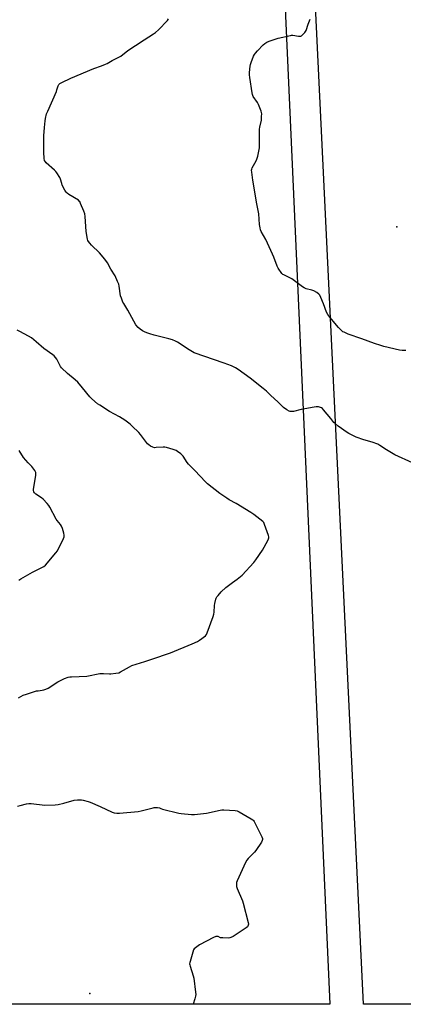
# Model space of a CAD drawing. Units: inches. Extents: x 1195768 to 1201768, y 521457 to 525458.
# Drawn here: x 1199044 to 1199313, y 521458 to 522149 of the extents above; entities that cross this region are included whole.
import ezdxf

# ---------------------------------------------------------------- set-up
doc = ezdxf.new("R2010")
doc.units = ezdxf.units.IN
doc.header["$MEASUREMENT"] = 0
for name, color, linetype in [('ELEV-Spot Elevation', 7, 'Continuous'), ('NTRL-Farm Land', 3, 'Continuous'), ('NTRL-Pasture Land', 2, 'Continuous'), ('Undefined', 1, 'Continuous')]:
    doc.layers.add(name, color=color, linetype=linetype)

msp = doc.modelspace()

# ---------------------------------------------------------------- linework, layer by layer
at = {"layer": 'ELEV-Spot Elevation'}
for p in [(1199308.4, 522003.22, 289.24), (1199092.81, 521465.03, 286.5)]:
    msp.add_point(p, dxfattribs=at)
at = {"layer": 'NTRL-Farm Land'}
msp.add_lwpolyline([(1199222.35, 522328.79), (1199261.41, 521457.57), (1197921.4, 521457.71)], dxfattribs=at)
at = {"layer": 'NTRL-Pasture Land'}
msp.add_lwpolyline([(1199571.87, 521763.28), (1199554.23, 521457.54), (1199285.07, 521457.56), (1199240.17, 522386.9), (1199566.33, 522369.91)], close=True, dxfattribs=at)
at = {"layer": 'Undefined'}
for points, elevation in [([(1199090.2, 522000), (1199089.42, 522010.47), (1199089.18, 522012.23), (1199088.5, 522014.14), (1199086.28, 522019.55), (1199085.66, 522020.84), (1199085.34, 522021.29), (1199084.72, 522021.83), (1199078.04, 522025.96), (1199076.86, 522026.8), (1199076.26, 522027.4), (1199075.34, 522028.85), (1199073.43, 522032.43), (1199073.02, 522033.51), (1199072.12, 522036.59), (1199071.68, 522037.67), (1199069.52, 522041.11), (1199068.84, 522042.06), (1199068.04, 522042.9), (1199062.08, 522048.14), (1199061.55, 522048.8), (1199061.07, 522049.76), (1199060.79, 522051.16), (1199060.56, 522055.62), (1199060.41, 522063.65), (1199060.47, 522067.05), (1199060.84, 522072.85), (1199061.32, 522077.45), (1199061.61, 522079.15), (1199062.45, 522082.51), (1199063.18, 522084.44), (1199069.27, 522098.09), (1199069.7, 522099.21), (1199070.54, 522102.02), (1199071.07, 522103.05), (1199071.63, 522103.68), (1199073.1, 522104.54), (1199079.47, 522107.54), (1199095.68, 522114.23), (1199100.99, 522116.12), (1199103.69, 522117.23), (1199104.98, 522117.89), (1199108.44, 522119.98), (1199113.26, 522122.33), (1199114.57, 522123.04), (1199119.48, 522126.87), (1199124.92, 522130.34), (1199130.89, 522134.32), (1199137.5, 522138.5), (1199138.92, 522139.52), (1199140.93, 522141.31), (1199147.29, 522147.89), (1199148.14, 522149.03)], 286), ([(1199213.16, 522000), (1199212.7, 522000.99), (1199212.33, 522002.46), (1199212.05, 522004.85), (1199211.48, 522012.2), (1199209.83, 522020.38), (1199208.31, 522030.62), (1199207.31, 522036.01), (1199206.55, 522041.53), (1199206.44, 522042.97), (1199206.52, 522043.74), (1199206.82, 522044.54), (1199209.56, 522049.41), (1199210.17, 522050.74), (1199210.71, 522052.76), (1199211.73, 522057.48), (1199211.89, 522058.53), (1199211.95, 522059.67), (1199212.04, 522071.72), (1199212.26, 522073.19), (1199213.27, 522078.13), (1199213.46, 522080.48), (1199213.51, 522082.54), (1199213.4, 522083.39), (1199213.16, 522084.22), (1199211.28, 522089.08), (1199210.58, 522090.35), (1199207.6, 522094.74), (1199207.06, 522096.02), (1199206.73, 522097.28), (1199205.07, 522108.06), (1199204.88, 522109.81), (1199204.97, 522111.55), (1199205.41, 522115.88), (1199205.63, 522117.02), (1199206.08, 522118.39), (1199207.84, 522123), (1199208.38, 522124), (1199209.19, 522125.13), (1199210.47, 522126.66), (1199214.6, 522130.84), (1199215.67, 522131.78), (1199217.06, 522132.72), (1199218.64, 522133.39), (1199225.03, 522135.49), (1199233.64, 522137.46), (1199234.5, 522137.59), (1199235.37, 522137.59), (1199239.41, 522137), (1199240.2, 522136.95), (1199240.94, 522137.05), (1199241.44, 522137.29), (1199242.12, 522137.82), (1199243.79, 522139.5), (1199244.29, 522140.23), (1199244.65, 522141.04), (1199246.16, 522145.28), (1199247.62, 522148.88)], 288), ([(1199319.48, 521837.5), (1199307.09, 521843.15), (1199301.08, 521846.74), (1199296.5, 521849.7), (1199294.96, 521850.56), (1199290.98, 521852.12), (1199285.18, 521853.75), (1199279.92, 521855.6), (1199278.03, 521856.4), (1199274.64, 521858.17), (1199273.43, 521858.94), (1199267.25, 521863.27), (1199264.98, 521865.1), (1199264.2, 521865.93), (1199262.11, 521868.63), (1199256.99, 521874.75), (1199256.19, 521875.59), (1199255.5, 521876.08), (1199254.73, 521876.4), (1199253.36, 521876.78), (1199252.53, 521876.93), (1199251.67, 521876.92), (1199250.22, 521876.69), (1199241.24, 521874.87), (1199235.81, 521873.48), (1199234.37, 521873.45), (1199233.52, 521873.56), (1199232.69, 521873.79), (1199231.17, 521874.67), (1199228.81, 521876.48), (1199225.09, 521880.07), (1199219.68, 521885.04), (1199216.75, 521887.87), (1199214.57, 521889.73), (1199205.35, 521896.94), (1199196.97, 521903.07), (1199195.03, 521904.29), (1199192.19, 521905.57), (1199187.15, 521907.5), (1199166.14, 521914.73), (1199164.83, 521915.4), (1199162.51, 521916.79), (1199154.3, 521922.18), (1199152.97, 521922.87), (1199150.78, 521923.84), (1199148.38, 521924.58), (1199137.98, 521927.09), (1199134.84, 521928.05), (1199132.86, 521928.74), (1199131.25, 521929.46), (1199129.73, 521930.27), (1199128.06, 521931.3), (1199126.76, 521932.45), (1199125.05, 521934.5), (1199119.4, 521944.79), (1199116.56, 521949.31), (1199116, 521950.34), (1199114.92, 521953), (1199114.4, 521954.65), (1199113.34, 521961.41), (1199113.04, 521962.86), (1199112.31, 521964.76), (1199110.5, 521968.75), (1199107.58, 521973.39), (1199105.17, 521977.84), (1199103.33, 521980.57), (1199099.52, 521984.98), (1199093.99, 521990.28), (1199092.7, 521991.77), (1199091.86, 521992.89), (1199091.48, 521993.63), (1199091.23, 521994.46), (1199090.2, 522000)], 286), ([(1199314.63, 521916.26), (1199312.09, 521916.44), (1199310.18, 521916.71), (1199299.19, 521919.25), (1199297.23, 521919.8), (1199292.73, 521921.25), (1199283.86, 521924.46), (1199274.24, 521927.73), (1199271.3, 521929.13), (1199270.55, 521929.59), (1199269.87, 521930.13), (1199268.59, 521931.33), (1199267.4, 521932.63), (1199261.28, 521939.83), (1199259.94, 521941.65), (1199259.02, 521943.37), (1199256.86, 521949.2), (1199254.98, 521953.59), (1199254.21, 521955.19), (1199253.7, 521955.86), (1199252.15, 521957.06), (1199250.21, 521958.21), (1199248.81, 521958.69), (1199244.77, 521959.75), (1199243.41, 521960.29), (1199242.2, 521961.09), (1199234.68, 521966.67), (1199233.19, 521967.47), (1199229.05, 521969.36), (1199228.35, 521969.82), (1199227.74, 521970.43), (1199225.17, 521974.04), (1199224.29, 521975.51), (1199221.94, 521981.89), (1199221, 521984.07), (1199216.28, 521994.34), (1199213.16, 522000)], 288), ([(1199043.03, 521755.23), (1199044.22, 521756.11), (1199052.45, 521760.73), (1199057.75, 521763.3), (1199060.44, 521764.86), (1199061.56, 521765.75), (1199068.94, 521774.38), (1199070, 521775.81), (1199074.37, 521784.48), (1199074.76, 521785.56), (1199074.84, 521786.26), (1199074.82, 521786.77), (1199074.5, 521788.18), (1199073.51, 521791.54), (1199072.9, 521793.16), (1199072.13, 521794.33), (1199069.78, 521797.13), (1199069.12, 521798.08), (1199064.79, 521806.42), (1199064.05, 521807.65), (1199062.89, 521809.01), (1199059.97, 521812.01), (1199058.83, 521812.9), (1199054.78, 521815.64), (1199053.96, 521816.41), (1199053.35, 521817.29), (1199053.12, 521818.03), (1199053.14, 521818.84), (1199054.82, 521828.92), (1199054.91, 521830.06), (1199054.78, 521830.87), (1199054.14, 521832.1), (1199052.17, 521834.92), (1199049.44, 521837.57), (1199046.31, 521841.31), (1199043.27, 521846.1)], 282), ([(1199041.93, 521596.52), (1199043.93, 521597.14), (1199048.28, 521598.27), (1199050.03, 521598.54), (1199051.49, 521598.44), (1199061.09, 521597.3), (1199068.52, 521597.47), (1199070.53, 521597.8), (1199074.54, 521598.61), (1199081.74, 521600.74), (1199084.07, 521601.01), (1199086.12, 521601.1), (1199086.99, 521601), (1199088.14, 521600.75), (1199091.57, 521599.86), (1199092.98, 521599.42), (1199100.05, 521596.33), (1199108.56, 521592.38), (1199109.94, 521591.93), (1199111.67, 521591.6), (1199113.74, 521591.63), (1199126.83, 521592.76), (1199128.85, 521593.21), (1199137.19, 521595.45), (1199138.05, 521595.64), (1199138.92, 521595.73), (1199140.37, 521595.61), (1199141.63, 521595.4), (1199142.73, 521595.07), (1199143.76, 521594.6), (1199155.19, 521591.69), (1199156.93, 521591.43), (1199164.2, 521590.66), (1199166.23, 521590.77), (1199174.64, 521591.7), (1199184.22, 521593.83), (1199185.39, 521593.98), (1199186.85, 521593.95), (1199194.76, 521593.53), (1199196.19, 521593.31), (1199197.76, 521592.58), (1199206.16, 521587.75), (1199207.35, 521586.94), (1199207.73, 521586.53), (1199208.21, 521585.81), (1199213.7, 521575), (1199214.1, 521573.95), (1199214.13, 521573.18), (1199213.83, 521572.42), (1199213.24, 521571.42), (1199209.36, 521565.48), (1199208.39, 521564.39), (1199203.88, 521559.79), (1199202.99, 521558.64), (1199202.18, 521557.07), (1199196.22, 521544.16), (1199195.82, 521543.07), (1199195.7, 521542.22), (1199195.81, 521540.18), (1199196.15, 521538.76), (1199199.92, 521530.08), (1199200.49, 521528.41), (1199204, 521514.98), (1199204.18, 521513.84), (1199204.09, 521513.05), (1199203.8, 521512.33), (1199203.52, 521511.9), (1199202.66, 521511.15), (1199193.42, 521505.24), (1199191.91, 521504.36), (1199191.1, 521504.09), (1199190.24, 521504.01), (1199186.09, 521504.08), (1199184.65, 521504.28), (1199182.83, 521505.01), (1199182.32, 521505.15), (1199181.9, 521505.16), (1199181.36, 521505.05), (1199179.75, 521504.34), (1199169.88, 521499.28), (1199168.89, 521498.62), (1199167.01, 521497.19), (1199166.15, 521496.41), (1199165.64, 521495.74), (1199165.04, 521494.13), (1199163.16, 521487.66), (1199162.96, 521486.82), (1199162.87, 521485.98), (1199162.98, 521485.14), (1199163.2, 521484.31), (1199165.32, 521477.62), (1199165.76, 521475.92), (1199167.05, 521466.17), (1199167.15, 521464.4), (1199166.99, 521463.26), (1199166.5, 521461.27), (1199165.43, 521457.58)], 286)]:
    msp.add_lwpolyline(points, dxfattribs=dict(at, elevation=elevation))
msp.add_polyline3d([(1199042.79, 521672.66, 284), (1199046.04, 521674.45, 284), (1199048.25, 521675.28, 284), (1199055.41, 521677.44, 284), (1199056.55, 521677.64, 284), (1199059.37, 521677.91, 284), (1199060.54, 521678.17, 284), (1199061.95, 521678.62, 284), (1199063.52, 521679.45, 284), (1199070.31, 521683.77, 284), (1199073.15, 521685.36, 284), (1199075, 521686.28, 284), (1199077.55, 521687.05, 284), (1199078.71, 521687.3, 284), (1199079.87, 521687.42, 284), (1199090.58, 521687.89, 284), (1199099.88, 521689.61, 284), (1199102.49, 521689.62, 284), (1199106.49, 521689.36, 284), (1199107.63, 521689.36, 284), (1199111.11, 521689.83, 284), (1199113.11, 521690.23, 284), (1199114.37, 521690.78, 284), (1199120.63, 521694.47, 284), (1199122.22, 521695.26, 284), (1199131.44, 521698.06, 284), (1199136.24, 521699.79, 284), (1199149.39, 521704.31, 284), (1199164.76, 521710.54, 284), (1199168.3, 521712.12, 284), (1199169.84, 521712.98, 284), (1199173.95, 521716.22, 284), (1199174.67, 521717.09, 284), (1199175.16, 521718.14, 284), (1199179.31, 521729.64, 284), (1199179.85, 521731.33, 284), (1199180.08, 521732.76, 284), (1199180.4, 521737.42, 284), (1199180.56, 521738.86, 284), (1199181.24, 521741.87, 284), (1199181.52, 521742.65, 284), (1199181.93, 521743.39, 284), (1199182.86, 521744.54, 284), (1199185.04, 521746.96, 284), (1199188.32, 521750.1, 284), (1199192.87, 521753.59, 284), (1199196.28, 521755.79, 284), (1199199.81, 521758.69, 284), (1199207.99, 521767.69, 284), (1199209.47, 521769.56, 284), (1199214.04, 521776.23, 284), (1199217.91, 521783.08, 284), (1199218.37, 521784.12, 284), (1199218.5, 521784.85, 284), (1199218.45, 521785.59, 284), (1199218.24, 521786.44, 284), (1199215.51, 521794.29, 284), (1199214.92, 521795.62, 284), (1199214.21, 521796.48, 284), (1199207.86, 521801.27, 284), (1199205.93, 521802.63, 284), (1199195.51, 521808.97, 284), (1199190.67, 521811.68, 284), (1199188.95, 521812.79, 284), (1199184.11, 521816.13, 284), (1199175.35, 521822.8, 284), (1199173.92, 521824.16, 284), (1199166.45, 521832.27, 284), (1199162.05, 521836.5, 284), (1199161.07, 521837.77, 284), (1199158.28, 521842.29, 284), (1199157.72, 521842.96, 284), (1199156.6, 521843.92, 284), (1199154.45, 521845.52, 284), (1199153.45, 521846.1, 284), (1199151.33, 521846.86, 284), (1199146.69, 521848.25, 284), (1199145.56, 521848.47, 284), (1199144.38, 521848.53, 284), (1199139.34, 521848.2, 284), (1199138.17, 521848.18, 284), (1199137.09, 521848.43, 284), (1199135.37, 521849.34, 284), (1199134.21, 521850.12, 284), (1199133.39, 521850.93, 284), (1199128.28, 521857.49, 284), (1199127.14, 521858.85, 284), (1199122.59, 521863.32, 284), (1199121.09, 521864.68, 284), (1199117.29, 521867.48, 284), (1199115.58, 521868.64, 284), (1199113.54, 521869.85, 284), (1199106.57, 521873.66, 284), (1199099.71, 521877.97, 284), (1199098.27, 521879.01, 284), (1199094.17, 521882.35, 284), (1199092.72, 521883.8, 284), (1199087.54, 521890.29, 284), (1199084.29, 521894.07, 284), (1199082.53, 521895.68, 284), (1199077.14, 521900.12, 284), (1199072.92, 521904.23, 284), (1199072.24, 521905.13, 284), (1199071.66, 521906.08, 284), (1199069.62, 521910.25, 284), (1199068.79, 521911.44, 284), (1199067.84, 521912.52, 284), (1199066.69, 521913.44, 284), (1199060.42, 521917.83, 284), (1199055.2, 521922.42, 284), (1199051.87, 521925.19, 284), (1199049.78, 521926.49, 284), (1199043.65, 521929.61, 284), (1199041.7, 521930.74, 284)], dxfattribs=at)

doc.saveas('drawing.dxf')
